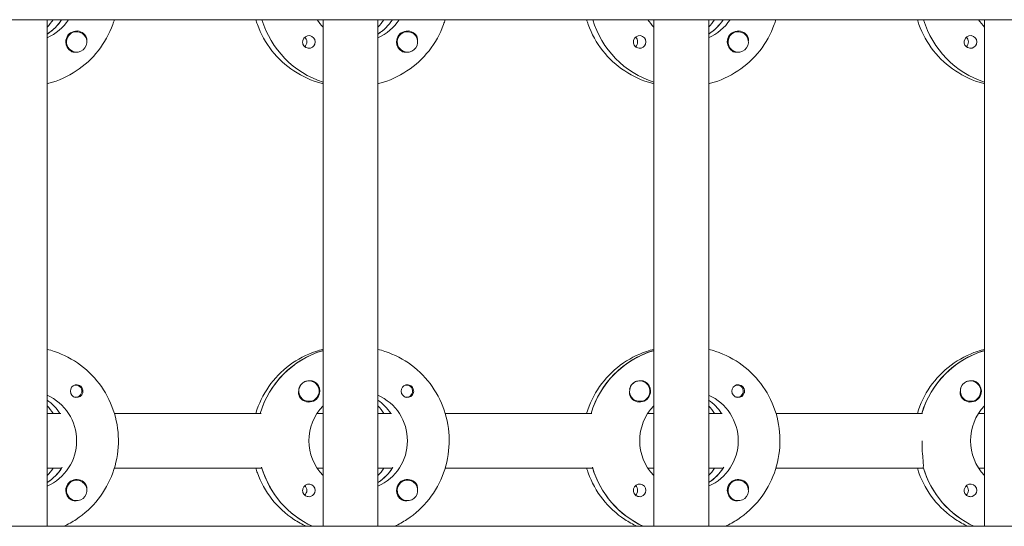
# Model space of a CAD drawing. Units: millimetres. Extents: x -11139 to 14562, y -11456 to 6364.
# Drawn here: x 2391 to 2678, y -121 to 27 of the extents above; entities that cross this region are included whole.
import ezdxf

# ---------------------------------------------------------------- set-up
doc = ezdxf.new("R2010")
doc.units = ezdxf.units.MM
doc.header["$LTSCALE"] = 20
doc.layers.add('2d', color=230, linetype='Continuous')

msp = doc.modelspace()

# ---------------------------------------------------------------- linework, layer by layer
at = {"layer": '2d', "lineweight": 0}
for p, q in [((2961, 27.47), (953.9, 27.47)), ((2398.74, -120.53), (2398.74, 27.47)), ((2479.33, -120.53), (2479.33, 27.47)), ((2495.33, -120.53), (2495.33, 27.47)), ((2575.93, -120.53), (2575.93, 27.47)), ((2591.93, -120.53), (2591.93, 27.47)), ((2672.52, -120.53), (2672.52, 27.47)), ((2398.93, 23.38), (2398.74, 23.38)), ((2407.39, 23.97), (2407.35, 23.97)), ((2495.52, 23.38), (2495.33, 23.38)), ((2503.98, 23.97), (2503.94, 23.97)), ((2592.11, 23.38), (2591.93, 23.38)), ((2600.57, 23.97), (2600.54, 23.97)), ((2407.39, 17.97), (2407.35, 17.97)), ((2503.98, 17.97), (2503.94, 17.97)), ((2600.57, 17.97), (2600.53, 17.97)), ((2479.15, -69.22), (2479.33, -69.22)), ((2575.74, -69.22), (2575.93, -69.22)), ((2672.33, -69.22), (2672.52, -69.22)), ((2407.12, -79.26), (2406.85, -79.26)), ((2475.22, -78.03), (2475.18, -78.03)), ((2503.71, -79.26), (2503.44, -79.26)), ((2571.81, -78.03), (2571.77, -78.03)), ((2600.3, -79.26), (2600.03, -79.26)), ((2668.4, -78.03), (2668.36, -78.03)), ((2407.12, -82.81), (2406.85, -82.81)), ((2503.71, -82.81), (2503.44, -82.81)), ((2600.3, -82.81), (2600.03, -82.81)), ((2475.22, -84.03), (2475.18, -84.03)), ((2571.81, -84.03), (2571.77, -84.03)), ((2668.4, -84.03), (2668.36, -84.03)), ((2398.74, -87.53), (2402.74, -87.53)), ((2402.74, -87.53), (2402.49, -87.53)), ((2418.39, -87.53), (2461.23, -87.53)), ((2477.58, -87.53), (2479.33, -87.53)), ((2495.33, -87.53), (2499.33, -87.53)), ((2499.33, -87.53), (2499.08, -87.53)), ((2514.98, -87.53), (2557.82, -87.53)), ((2574.17, -87.53), (2575.93, -87.53)), ((2591.93, -87.53), (2595.92, -87.53)), ((2595.92, -87.53), (2595.68, -87.53)), ((2611.57, -87.53), (2654.41, -87.53)), ((2670.76, -87.53), (2672.52, -87.53)), ((2402.74, -103.53), (2398.74, -103.53)), ((2402.74, -103.53), (2402.99, -103.53)), ((2461.48, -103.53), (2418.39, -103.53)), ((2461.23, -103.53), (2461.48, -103.53)), ((2479.33, -103.53), (2477.58, -103.53)), ((2499.33, -103.53), (2495.33, -103.53)), ((2499.33, -103.53), (2499.58, -103.53)), ((2558.07, -103.53), (2514.98, -103.53)), ((2557.82, -103.53), (2558.07, -103.53)), ((2575.93, -103.53), (2574.17, -103.53)), ((2595.92, -103.53), (2591.93, -103.53)), ((2595.92, -103.53), (2596.17, -103.53)), ((2654.66, -103.53), (2611.57, -103.53)), ((2654.41, -103.53), (2654.66, -103.53)), ((2672.52, -103.53), (2670.76, -103.53)), ((2398.93, -107.62), (2398.74, -107.62)), ((2407.39, -107.03), (2407.35, -107.03)), ((2495.52, -107.62), (2495.33, -107.62)), ((2503.98, -107.03), (2503.94, -107.03)), ((2592.11, -107.62), (2591.93, -107.62)), ((2600.57, -107.03), (2600.54, -107.03)), ((2407.39, -113.03), (2407.35, -113.03)), ((2503.98, -113.03), (2503.94, -113.03)), ((2600.57, -113.03), (2600.53, -113.03)), ((954.5, -120.53), (2961.49, -120.53))]:
    msp.add_line(p, q, dxfattribs=at)
for centre, major_axis, start_param, end_param in [((2390.99, 35.47), (0, 14.5), -2.572651, -2.155227), ((2388.5, 35.47), (0, 14.5), -2.349439, -2.155227), ((2487.58, 35.47), (0, -27.5), -1.275619, -0.307126), ((2485.09, 35.47), (0, 14.5), -2.349439, -2.155227), ((2487.58, 35.47), (0, 14.5), -2.572651, -2.155227), ((2584.17, 35.47), (0, -27.5), -1.275619, -0.307126), ((2581.68, 35.47), (0, 14.5), -2.349439, -2.155227), ((2584.17, 35.47), (0, 14.5), -2.572651, -2.155227), ((2680.77, 35.47), (0, -27.5), -1.275619, -0.307126), ((2407.37, 20.97), (0, 3.2), -1.0299, 1.570796), ((2407.39, 20.97), (0, 3), 0.159628, 3.30122), ((2503.96, 20.97), (0, 3.2), -1.0299, 1.570796), ((2503.98, 20.97), (0, 3), 0.159628, 3.30122), ((2600.55, 20.97), (0, 3.2), -1.0299, 1.570796), ((2600.57, 20.97), (0, 3), 0.159628, 3.30122), ((2475.19, 20.97), (0, 1.85), -1.570796, 1.318959), ((2472.76, 20.97), (0, 1.85), -1.570796, -0.722826), ((2571.78, 20.97), (0, 1.85), -1.570796, 1.318959), ((2569.36, 20.97), (0, 1.85), -1.570796, -0.722826), ((2668.38, 20.97), (0, 1.85), -1.570796, 1.318959), ((2665.95, 20.97), (0, 1.85), -1.570796, -0.722826), ((2487.08, -95.53), (0, 27.5), 0.288029, 1.275619), ((2583.68, -95.53), (0, 27.5), 0.288029, 1.275619), ((2680.27, -95.53), (0, 27.5), 0.288029, 1.275619), ((2407.37, -81.03), (0, 1.85), 0.251837, 1.570796), ((2407.12, -81.03), (0, 1.78), -0.159628, 0.236564), ((2407.12, -81.03), (0, -1.78), -0.159628, 2.981965), ((2475.17, -81.03), (0, 3), 0.183982, 0.628132), ((2475.22, -81.03), (0, 3), -2.513461, 0.628132), ((2475.19, -81.03), (0, 3.2), -1.570796, -0.540896), ((2503.96, -81.03), (0, 1.85), 0.251837, 1.570796), ((2503.71, -81.03), (0, 1.77), -0.159628, 0.236564), ((2503.71, -81.03), (0, -1.78), -0.159628, 2.981965), ((2571.76, -81.03), (0, 3), 0.183982, 0.628132), ((2571.81, -81.03), (0, 3), -2.513461, 0.628132), ((2571.78, -81.03), (0, 3.2), -1.570796, -0.540896), ((2600.55, -81.03), (0, 1.85), 0.251837, 1.570796), ((2600.3, -81.03), (0, 1.77), -0.159628, 0.236564), ((2600.3, -81.03), (0, -1.77), -0.159628, 2.981965), ((2668.35, -81.03), (0, 3), 0.183982, 0.628132), ((2668.4, -81.03), (0, 3), -2.513461, 0.628132), ((2668.38, -81.03), (0, 3.2), -1.570796, -0.540896), ((2407.12, -81.03), (0, -1.77), -0.236564, -0.159628), ((2503.71, -81.03), (0, -1.78), -0.236564, -0.159628), ((2600.3, -81.03), (0, -1.77), -0.236564, -0.159628), ((2390.49, -95.53), (0, 14.5), -0.986366, -0.610609), ((2388.5, -95.53), (0, 14.5), -0.986366, -0.792154), ((2487.08, -95.53), (0, 14.5), -0.986366, -0.610609), ((2485.09, -95.53), (0, 14.5), -0.986366, -0.792154), ((2583.68, -95.53), (0, 14.5), -0.986366, -0.610609), ((2581.68, -95.53), (0, 14.5), -0.986366, -0.792154), ((2390.99, -95.53), (0, 14.5), -2.57265, -2.134363), ((2487.58, -95.53), (0, 14.5), -2.57265, -2.134363), ((2584.17, -95.53), (0, 14.5), -2.57265, -2.134363), ((2388.5, -95.53), (0, 14.5), -2.349439, -2.155226), ((2487.58, -95.53), (0, -27.5), -1.275619, -0.4297), ((2485.09, -95.53), (0, 14.5), -2.349439, -2.155226), ((2584.17, -95.53), (0, -27.5), -1.275619, -0.4297), ((2581.68, -95.53), (0, 14.5), -2.349439, -2.155226), ((2680.77, -95.53), (0, -27.5), -1.275619, -0.4297), ((2407.37, -110.03), (0, 3.2), -1.0299, 1.570796), ((2407.39, -110.03), (0, 3), 0.159628, 3.30122), ((2475.19, -110.03), (0, 1.85), -1.570796, 1.318959), ((2472.76, -110.03), (0, 1.85), -1.570796, -0.722826), ((2503.96, -110.03), (0, 3.2), -1.0299, 1.570796), ((2503.98, -110.03), (0, 3), 0.159628, 3.30122), ((2571.78, -110.03), (0, 1.85), -1.570796, 1.318959), ((2569.36, -110.03), (0, 1.85), -1.570796, -0.722826), ((2600.55, -110.03), (0, 3.2), -1.0299, 1.570796), ((2600.57, -110.03), (0, 3), 0.159628, 3.30122), ((2668.38, -110.03), (0, 1.85), -1.570796, 1.318959), ((2665.95, -110.03), (0, 1.85), -1.570796, -0.722826)]:
    msp.add_ellipse(centre, major_axis=major_axis, ratio=0.992215, start_param=start_param, end_param=end_param, dxfattribs=at)
at = {"layer": '2d', "lineweight": 0, "extrusion": (0, 0, -1)}
for centre, major_axis, start_param, end_param in [((2392.98, 35.47), (0, -14.5), -0.986366, -0.411779), ((2390.99, 35.47), (0, -14.5), -0.986366, -0.58443), ((2487.58, 35.47), (0, -27.5), 0.307126, 1.275619), ((2489.58, 35.47), (0, 14.5), -2.34944, -2.155227), ((2489.58, 35.47), (0, -14.5), -0.986366, -0.411779), ((2487.58, 35.47), (0, -14.5), -0.986366, -0.58443), ((2584.17, 35.47), (0, -27.5), 0.307126, 1.275619), ((2586.17, 35.47), (0, 14.5), -2.34944, -2.155227), ((2586.17, 35.47), (0, -14.5), -0.986366, -0.411779), ((2584.17, 35.47), (0, -14.5), -0.986366, -0.58443), ((2680.77, 35.47), (0, -27.5), 0.307126, 1.275619), ((2682.76, 35.47), (0, 14.5), -2.34944, -2.155227), ((2407.39, 20.97), (0, 3), -0.159628, 2.981965), ((2503.98, 20.97), (0, 3), -0.159628, 2.981965), ((2600.57, 20.97), (0, 3), -0.159628, 2.981965), ((2407.37, 20.97), (0, 3.2), -2.600696, -1.570796), ((2472.76, 20.97), (0, -1.85), -1.570796, -0.720115), ((2475.19, 20.97), (0, -1.85), -1.570796, -0.251837), ((2503.96, 20.97), (0, 3.2), -2.600696, -1.570796), ((2569.36, 20.97), (0, -1.85), -1.570796, -0.720115), ((2571.78, 20.97), (0, -1.85), -1.570796, -0.251837), ((2600.55, 20.97), (0, 3.2), -2.600696, -1.570796), ((2665.95, 20.97), (0, -1.85), -1.570796, -0.720115), ((2668.38, 20.97), (0, -1.85), -1.570796, -0.251837), ((2487.08, -95.53), (0, 27.5), -1.275619, -0.295177), ((2583.68, -95.53), (0, 27.5), -1.275619, -0.295177), ((2680.27, -95.53), (0, 27.5), -1.275619, -0.295177), ((2475.22, -81.03), (0, -3), -0.628132, 2.513461), ((2475.17, -81.03), (0, 3), -1.386814, -0.628132), ((2571.81, -81.03), (0, -3), -0.628132, 2.513461), ((2571.76, -81.03), (0, 3), -1.386814, -0.628132), ((2668.4, -81.03), (0, -3), -0.628132, 2.513461), ((2668.35, -81.03), (0, 3), -1.386814, -0.628132), ((2392.98, -95.53), (0, -14.5), -2.729814, -0.411779), ((2407.37, -81.03), (0, -1.85), -1.318959, 1.570796), ((2475.19, -81.03), (0, -3.2), -1.570796, 1.0299), ((2489.58, -95.53), (0, -14.5), -2.729814, -0.411779), ((2503.96, -81.03), (0, -1.85), -1.318959, 1.570796), ((2571.78, -81.03), (0, -3.2), -1.570796, 1.0299), ((2586.17, -95.53), (0, -14.5), -2.729814, -0.411779), ((2600.55, -81.03), (0, -1.85), -1.318959, 1.570796), ((2668.38, -81.03), (0, -3.2), -1.570796, 1.0299), ((2390.49, -95.53), (0, -14.5), -2.530984, -2.155226), ((2489.58, -95.53), (0, 14.5), -2.349441, -0.792152), ((2487.08, -95.53), (0, -14.5), -2.530984, -2.155226), ((2586.17, -95.53), (0, 14.5), -2.349441, -0.792152), ((2583.68, -95.53), (0, -14.5), -2.530984, -2.155226), ((2682.76, -95.53), (0, 14.5), -2.349441, -0.792152), ((2487.58, -95.53), (0, 27.5), -2.711893, -1.856332), ((2584.17, -95.53), (0, 27.5), -2.711893, -1.856332), ((2680.77, -95.53), (0, 27.5), -2.711893, -1.856332), ((2390.99, -95.53), (0, -14.5), -0.986366, -0.58443), ((2487.58, -95.53), (0, -14.5), -0.986366, -0.58443), ((2584.17, -95.53), (0, -14.5), -0.986366, -0.58443), ((2407.39, -110.03), (0, 3), -0.159628, 2.981965), ((2503.98, -110.03), (0, 3), -0.159628, 2.981965), ((2600.57, -110.03), (0, 3), -0.159628, 2.981965), ((2407.37, -110.03), (0, 3.2), -2.600696, -1.570796), ((2472.76, -110.03), (0, -1.85), -1.570796, -0.720115), ((2475.19, -110.03), (0, -1.85), -1.570796, -0.251837), ((2503.96, -110.03), (0, 3.2), -2.600696, -1.570796), ((2569.36, -110.03), (0, -1.85), -1.570796, -0.720115), ((2571.78, -110.03), (0, -1.85), -1.570796, -0.251837), ((2600.55, -110.03), (0, 3.2), -2.600696, -1.570796), ((2665.95, -110.03), (0, -1.85), -1.570796, -0.720115), ((2668.38, -110.03), (0, -1.85), -1.570796, -0.251837)]:
    msp.add_ellipse(centre, major_axis=major_axis, ratio=0.992215, start_param=start_param, end_param=end_param, dxfattribs=at)
at = {"layer": '2d', "lineweight": 0}
for points, knots in [([(2418.39, 27.47), (2418.25, 27), (2418.09, 26.53), (2416.93, 23.31), (2415.49, 20.72), (2411.87, 16.11), (2409.69, 14.1), (2404.81, 10.88), (2402.12, 9.66), (2399.11, 8.85), (2398.93, 8.81), (2398.74, 8.76)], [1.866447, 1.866447, 1.866447, 1.866447, 1.920075, 1.920075, 2.240818, 2.240818, 2.561049, 2.561049, 2.880669, 2.880669, 2.90167, 2.90167, 2.90167, 2.90167]), ([(2459.69, 27.47), (2459.83, 27), (2459.99, 26.53), (2461.15, 23.31), (2462.59, 20.72), (2466.21, 16.11), (2468.39, 14.1), (2473.27, 10.88), (2475.96, 9.66), (2478.96, 8.85), (2479.15, 8.81), (2479.33, 8.76)], [1.866447, 1.866447, 1.866447, 1.866447, 1.920075, 1.920075, 2.240818, 2.240818, 2.561049, 2.561049, 2.880669, 2.880669, 2.90167, 2.90167, 2.90167, 2.90167]), ([(2514.98, 27.47), (2514.84, 27), (2514.68, 26.53), (2513.52, 23.31), (2512.08, 20.72), (2508.46, 16.11), (2506.28, 14.1), (2501.4, 10.88), (2498.71, 9.66), (2495.71, 8.85), (2495.52, 8.81), (2495.33, 8.76)], [1.866447, 1.866447, 1.866447, 1.866447, 1.920075, 1.920075, 2.240818, 2.240818, 2.561049, 2.561049, 2.880669, 2.880669, 2.90167, 2.90167, 2.90167, 2.90167]), ([(2556.28, 27.47), (2556.42, 27), (2556.58, 26.53), (2557.74, 23.31), (2559.18, 20.72), (2562.8, 16.11), (2564.98, 14.1), (2569.86, 10.88), (2572.55, 9.66), (2575.55, 8.85), (2575.74, 8.81), (2575.93, 8.76)], [1.866447, 1.866447, 1.866447, 1.866447, 1.920075, 1.920075, 2.240818, 2.240818, 2.561049, 2.561049, 2.880669, 2.880669, 2.90167, 2.90167, 2.90167, 2.90167]), ([(2611.57, 27.47), (2611.43, 27), (2611.27, 26.53), (2610.11, 23.31), (2608.67, 20.72), (2605.05, 16.11), (2602.87, 14.1), (2597.99, 10.88), (2595.3, 9.66), (2592.3, 8.85), (2592.11, 8.81), (2591.93, 8.76)], [1.866447, 1.866447, 1.866447, 1.866447, 1.920075, 1.920075, 2.240818, 2.240818, 2.561049, 2.561049, 2.880669, 2.880669, 2.90167, 2.90167, 2.90167, 2.90167]), ([(2652.87, 27.47), (2653.01, 27), (2653.17, 26.53), (2654.33, 23.31), (2655.77, 20.72), (2659.39, 16.11), (2661.57, 14.1), (2666.45, 10.88), (2669.14, 9.66), (2672.14, 8.85), (2672.33, 8.81), (2672.52, 8.76)], [1.866447, 1.866447, 1.866447, 1.866447, 1.920075, 1.920075, 2.240818, 2.240818, 2.561049, 2.561049, 2.880669, 2.880669, 2.90167, 2.90167, 2.90167, 2.90167]), ([(2410.36, 21.26), (2410.36, 21.3), (2410.36, 21.35), (2410.38, 21.69), (2410.35, 21.99), (2410.21, 22.39), (2410.15, 22.51), (2410.09, 22.62)], [-1.6906296, -1.6906296, -1.6906296, -1.6906296, -1.6747879, -1.6747879, -1.5732284, -1.5732284, -1.5283721, -1.5283721, -1.5283721, -1.5283721]), ([(2475.65, 19.18), (2475.44, 19.13), (2475.23, 19.11), (2474.78, 19.16), (2474.55, 19.22), (2474.25, 19.38), (2474.16, 19.44), (2474.01, 19.55), (2473.95, 19.6), (2473.85, 19.71), (2473.8, 19.76), (2473.69, 19.9), (2473.63, 19.98), (2473.48, 20.25), (2473.42, 20.45), (2473.36, 20.76), (2473.36, 20.87), (2473.36, 20.97)], [0.3983341, 0.3983341, 0.3983341, 0.3983341, 0.4632988, 0.4632988, 0.5330171, 0.5330171, 0.5659175, 0.5659175, 0.5887918, 0.5887918, 0.6110803, 0.6110803, 0.6412641, 0.6412641, 0.7042404, 0.7042404, 0.7359678, 0.7359678, 0.7359678, 0.7359678]), ([(2506.95, 21.26), (2506.95, 21.3), (2506.95, 21.35), (2506.97, 21.69), (2506.94, 21.99), (2506.8, 22.39), (2506.75, 22.51), (2506.68, 22.62)], [-1.6906296, -1.6906296, -1.6906296, -1.6906296, -1.6747879, -1.6747879, -1.5732283, -1.5732283, -1.5283721, -1.5283721, -1.5283721, -1.5283721]), ([(2572.24, 19.18), (2572.03, 19.13), (2571.82, 19.11), (2571.37, 19.16), (2571.15, 19.22), (2570.84, 19.38), (2570.75, 19.44), (2570.6, 19.55), (2570.55, 19.6), (2570.44, 19.71), (2570.39, 19.76), (2570.28, 19.9), (2570.23, 19.98), (2570.08, 20.25), (2570.01, 20.45), (2569.96, 20.76), (2569.95, 20.87), (2569.95, 20.97)], [0.3983341, 0.3983341, 0.3983341, 0.3983341, 0.4632988, 0.4632988, 0.5330171, 0.5330171, 0.5659175, 0.5659175, 0.5887918, 0.5887918, 0.6110803, 0.6110803, 0.6412641, 0.6412641, 0.7042404, 0.7042404, 0.7359678, 0.7359678, 0.7359678, 0.7359678]), ([(2603.54, 21.26), (2603.54, 21.3), (2603.55, 21.35), (2603.56, 21.69), (2603.53, 21.99), (2603.39, 22.39), (2603.34, 22.51), (2603.27, 22.62)], [-1.6906296, -1.6906296, -1.6906296, -1.6906296, -1.6747879, -1.6747879, -1.5732284, -1.5732284, -1.5283721, -1.5283721, -1.5283721, -1.5283721]), ([(2668.83, 19.18), (2668.62, 19.13), (2668.41, 19.11), (2667.96, 19.16), (2667.74, 19.22), (2667.43, 19.38), (2667.34, 19.44), (2667.19, 19.55), (2667.14, 19.6), (2667.03, 19.71), (2666.98, 19.76), (2666.87, 19.9), (2666.82, 19.98), (2666.67, 20.25), (2666.6, 20.45), (2666.55, 20.76), (2666.54, 20.87), (2666.54, 20.97)], [0.3983341, 0.3983341, 0.3983341, 0.3983341, 0.4632988, 0.4632988, 0.5330171, 0.5330171, 0.5659175, 0.5659175, 0.5887918, 0.5887918, 0.6110803, 0.6110803, 0.6412641, 0.6412641, 0.7042404, 0.7042404, 0.7359678, 0.7359678, 0.7359678, 0.7359678]), ([(2407.28, 17.98), (2407.22, 17.97), (2407.16, 17.96), (2406.77, 17.92), (2406.45, 17.95), (2406.01, 18.09), (2405.87, 18.15), (2405.73, 18.23)], [2.18776, 2.18776, 2.18776, 2.18776, 2.2069297, 2.2069297, 2.3218126, 2.3218126, 2.3800245, 2.3800245, 2.3800245, 2.3800245]), ([(2503.87, 17.98), (2503.81, 17.97), (2503.76, 17.96), (2503.36, 17.92), (2503.04, 17.95), (2502.6, 18.09), (2502.46, 18.15), (2502.32, 18.23)], [2.18776, 2.18776, 2.18776, 2.18776, 2.2069297, 2.2069297, 2.3218125, 2.3218125, 2.3800245, 2.3800245, 2.3800245, 2.3800245]), ([(2600.46, 17.98), (2600.4, 17.97), (2600.35, 17.96), (2599.96, 17.92), (2599.63, 17.95), (2599.19, 18.09), (2599.05, 18.15), (2598.91, 18.23)], [2.18776, 2.18776, 2.18776, 2.18776, 2.2069297, 2.2069297, 2.3218125, 2.3218125, 2.3800245, 2.3800245, 2.3800245, 2.3800245]), ([(2398.74, -68.82), (2399.44, -68.99), (2400.14, -69.19), (2403.59, -70.34), (2406.2, -71.71), (2410.88, -75.21), (2412.94, -77.33), (2416.28, -82.13), (2417.57, -84.8), (2419.25, -90.43), (2419.64, -93.37), (2419.48, -99.24), (2418.92, -102.17), (2416.93, -107.69), (2415.49, -110.28), (2411.87, -114.89), (2409.69, -116.9), (2406.09, -119.28), (2404.88, -119.95), (2403.62, -120.53)], [0.239923, 0.239923, 0.239923, 0.239923, 0.319023, 0.319023, 0.638243, 0.638243, 0.95797, 0.95797, 1.278305, 1.278305, 1.599113, 1.599113, 1.920075, 1.920075, 2.240818, 2.240818, 2.561049, 2.561049, 2.712542, 2.712542, 2.712542, 2.712542]), ([(2479.33, -68.82), (2478.63, -68.99), (2477.94, -69.19), (2474.49, -70.34), (2471.87, -71.71), (2467.2, -75.21), (2465.14, -77.33), (2461.81, -82.11), (2460.53, -84.75), (2459.69, -87.53)], [0.239922, 0.239922, 0.239922, 0.239922, 0.319023, 0.319023, 0.638243, 0.638243, 0.95797, 0.95797, 1.275146, 1.275146, 1.275146, 1.275146]), ([(2495.33, -68.82), (2496.03, -68.99), (2496.73, -69.19), (2500.18, -70.34), (2502.8, -71.71), (2507.47, -75.21), (2509.53, -77.33), (2512.88, -82.13), (2514.16, -84.8), (2515.84, -90.43), (2516.23, -93.37), (2516.07, -99.24), (2515.51, -102.17), (2513.52, -107.69), (2512.08, -110.28), (2508.46, -114.89), (2506.28, -116.9), (2502.68, -119.28), (2501.47, -119.95), (2500.22, -120.53)], [0.239923, 0.239923, 0.239923, 0.239923, 0.319023, 0.319023, 0.638243, 0.638243, 0.95797, 0.95797, 1.278305, 1.278305, 1.599113, 1.599113, 1.920075, 1.920075, 2.240818, 2.240818, 2.561049, 2.561049, 2.712542, 2.712542, 2.712542, 2.712542]), ([(2575.93, -68.82), (2575.22, -68.99), (2574.53, -69.19), (2571.08, -70.34), (2568.46, -71.71), (2563.79, -75.21), (2561.73, -77.33), (2558.4, -82.11), (2557.12, -84.75), (2556.28, -87.53)], [0.239922, 0.239922, 0.239922, 0.239922, 0.319023, 0.319023, 0.638243, 0.638243, 0.95797, 0.95797, 1.275146, 1.275146, 1.275146, 1.275146]), ([(2591.93, -68.82), (2592.63, -68.99), (2593.32, -69.19), (2596.77, -70.34), (2599.39, -71.71), (2604.06, -75.21), (2606.12, -77.33), (2609.47, -82.13), (2610.76, -84.8), (2612.44, -90.43), (2612.82, -93.37), (2612.66, -99.24), (2612.11, -102.17), (2610.11, -107.69), (2608.67, -110.28), (2605.05, -114.89), (2602.87, -116.9), (2599.27, -119.28), (2598.06, -119.95), (2596.81, -120.53)], [0.239923, 0.239923, 0.239923, 0.239923, 0.319023, 0.319023, 0.638243, 0.638243, 0.95797, 0.95797, 1.278305, 1.278305, 1.599113, 1.599113, 1.920075, 1.920075, 2.240818, 2.240818, 2.561049, 2.561049, 2.712542, 2.712542, 2.712542, 2.712542]), ([(2672.52, -68.82), (2671.82, -68.99), (2671.12, -69.19), (2667.67, -70.34), (2665.06, -71.71), (2660.38, -75.21), (2658.32, -77.33), (2654.99, -82.11), (2653.71, -84.75), (2652.87, -87.53)], [0.239922, 0.239922, 0.239922, 0.239922, 0.319023, 0.319023, 0.638243, 0.638243, 0.95797, 0.95797, 1.275146, 1.275146, 1.275146, 1.275146]), ([(2409.2, -81.03), (2409.2, -80.93), (2409.19, -80.82), (2409.14, -80.51), (2409.06, -80.31), (2408.91, -80.04), (2408.86, -79.96), (2408.75, -79.82), (2408.7, -79.77), (2408.59, -79.66), (2408.53, -79.61), (2408.39, -79.5), (2408.3, -79.44), (2407.99, -79.28), (2407.77, -79.22), (2407.33, -79.17), (2407.12, -79.19), (2406.91, -79.24)], [-0.7359678, -0.7359678, -0.7359678, -0.7359678, -0.7042404, -0.7042404, -0.6412641, -0.6412641, -0.6110803, -0.6110803, -0.5887918, -0.5887918, -0.5659175, -0.5659175, -0.5330171, -0.5330171, -0.4632988, -0.4632988, -0.3983341, -0.3983341, -0.3983341, -0.3983341]), ([(2476.83, -78.29), (2476.69, -78.21), (2476.55, -78.15), (2476.1, -78.01), (2475.77, -77.98), (2475.37, -78.02), (2475.32, -78.03), (2475.26, -78.03)], [-0.4285066, -0.4285066, -0.4285066, -0.4285066, -0.3702947, -0.3702947, -0.2554118, -0.2554118, -0.2367421, -0.2367421, -0.2367421, -0.2367421]), ([(2505.79, -81.03), (2505.79, -80.93), (2505.78, -80.82), (2505.73, -80.51), (2505.66, -80.31), (2505.5, -80.04), (2505.45, -79.96), (2505.34, -79.82), (2505.29, -79.77), (2505.18, -79.66), (2505.13, -79.61), (2504.98, -79.5), (2504.89, -79.44), (2504.59, -79.28), (2504.36, -79.22), (2503.92, -79.17), (2503.71, -79.19), (2503.5, -79.24)], [-0.7359678, -0.7359678, -0.7359678, -0.7359678, -0.7042404, -0.7042404, -0.6412641, -0.6412641, -0.6110803, -0.6110803, -0.5887918, -0.5887918, -0.5659175, -0.5659175, -0.5330171, -0.5330171, -0.4632988, -0.4632988, -0.3983341, -0.3983341, -0.3983341, -0.3983341]), ([(2573.42, -78.29), (2573.29, -78.21), (2573.14, -78.15), (2572.69, -78.01), (2572.36, -77.98), (2571.96, -78.02), (2571.91, -78.03), (2571.85, -78.03)], [-0.4285066, -0.4285066, -0.4285066, -0.4285066, -0.3702947, -0.3702947, -0.2554118, -0.2554118, -0.2367421, -0.2367421, -0.2367421, -0.2367421]), ([(2602.38, -81.03), (2602.38, -80.93), (2602.37, -80.82), (2602.32, -80.51), (2602.25, -80.31), (2602.1, -80.04), (2602.04, -79.96), (2601.93, -79.82), (2601.88, -79.77), (2601.77, -79.66), (2601.72, -79.61), (2601.57, -79.5), (2601.48, -79.44), (2601.18, -79.28), (2600.96, -79.22), (2600.52, -79.17), (2600.3, -79.19), (2600.09, -79.24)], [-0.7359678, -0.7359678, -0.7359678, -0.7359678, -0.7042404, -0.7042404, -0.6412641, -0.6412641, -0.6110803, -0.6110803, -0.5887918, -0.5887918, -0.5659175, -0.5659175, -0.5330171, -0.5330171, -0.4632988, -0.4632988, -0.3983341, -0.3983341, -0.3983341, -0.3983341]), ([(2670.01, -78.29), (2669.88, -78.21), (2669.73, -78.15), (2669.29, -78.01), (2668.95, -77.98), (2668.55, -78.02), (2668.5, -78.03), (2668.44, -78.03)], [-0.4285066, -0.4285066, -0.4285066, -0.4285066, -0.3702947, -0.3702947, -0.2554118, -0.2554118, -0.2367421, -0.2367421, -0.2367421, -0.2367421]), ([(2409.2, -81.03), (2409.2, -81.13), (2409.19, -81.23), (2409.17, -81.39), (2409.16, -81.44), (2409.14, -81.5)], [0.73596784, 0.73596784, 0.73596784, 0.73596784, 0.76566083, 0.76566083, 0.78261583, 0.78261583, 0.78261583, 0.78261583]), ([(2472.47, -82.68), (2472.41, -82.57), (2472.35, -82.45), (2472.21, -82.05), (2472.17, -81.75), (2472.18, -81.34), (2472.19, -81.23), (2472.2, -81.11)], [1.5283721, 1.5283721, 1.5283721, 1.5283721, 1.5732284, 1.5732284, 1.674788, 1.674788, 1.713878, 1.713878, 1.713878, 1.713878]), ([(2505.79, -81.03), (2505.79, -81.13), (2505.79, -81.23), (2505.76, -81.39), (2505.75, -81.44), (2505.74, -81.5)], [0.73596784, 0.73596784, 0.73596784, 0.73596784, 0.76566083, 0.76566083, 0.78261583, 0.78261583, 0.78261583, 0.78261583]), ([(2569.06, -82.68), (2569, -82.57), (2568.94, -82.45), (2568.8, -82.05), (2568.76, -81.75), (2568.77, -81.34), (2568.78, -81.23), (2568.79, -81.11)], [1.5283721, 1.5283721, 1.5283721, 1.5283721, 1.5732284, 1.5732284, 1.6747879, 1.6747879, 1.713878, 1.713878, 1.713878, 1.713878]), ([(2602.38, -81.03), (2602.38, -81.13), (2602.38, -81.23), (2602.35, -81.39), (2602.34, -81.44), (2602.33, -81.5)], [0.73596784, 0.73596784, 0.73596784, 0.73596784, 0.76566083, 0.76566083, 0.78261583, 0.78261583, 0.78261583, 0.78261583]), ([(2665.65, -82.68), (2665.59, -82.57), (2665.53, -82.45), (2665.39, -82.05), (2665.35, -81.75), (2665.36, -81.34), (2665.37, -81.23), (2665.39, -81.11)], [1.5283721, 1.5283721, 1.5283721, 1.5283721, 1.5732284, 1.5732284, 1.6747879, 1.6747879, 1.713878, 1.713878, 1.713878, 1.713878]), ([(2654.58, -103.28), (2654.6, -103.18), (2654.61, -103.06), (2654.63, -102.51), (2654.58, -101.89), (2654.46, -100.48), (2654.38, -99.58), (2654.26, -97.61), (2654.23, -96.54), (2654.23, -95.53)], [-2.229842, -2.229842, -2.229842, -2.229842, -2.122712, -2.122712, -1.819422, -1.819422, -1.516212, -1.516212, -1.213001, -1.213001, -1.213001, -1.213001]), ([(2459.69, -103.53), (2459.83, -104), (2459.99, -104.47), (2461.15, -107.69), (2462.59, -110.28), (2466.21, -114.89), (2468.39, -116.9), (2471.98, -119.28), (2473.2, -119.95), (2474.45, -120.53)], [1.866447, 1.866447, 1.866447, 1.866447, 1.9200752, 1.9200752, 2.2408183, 2.2408183, 2.5610486, 2.5610486, 2.7125415, 2.7125415, 2.7125415, 2.7125415]), ([(2556.28, -103.53), (2556.42, -104), (2556.58, -104.47), (2557.74, -107.69), (2559.18, -110.28), (2562.8, -114.89), (2564.98, -116.9), (2568.58, -119.28), (2569.79, -119.95), (2571.04, -120.53)], [1.866447, 1.866447, 1.866447, 1.866447, 1.9200752, 1.9200752, 2.2408183, 2.2408183, 2.5610486, 2.5610486, 2.7125415, 2.7125415, 2.7125415, 2.7125415]), ([(2652.87, -103.53), (2653.01, -104), (2653.17, -104.47), (2654.33, -107.69), (2655.77, -110.28), (2659.39, -114.89), (2661.57, -116.9), (2665.17, -119.28), (2666.38, -119.95), (2667.64, -120.53)], [1.866447, 1.866447, 1.866447, 1.866447, 1.9200752, 1.9200752, 2.2408183, 2.2408183, 2.5610486, 2.5610486, 2.7125415, 2.7125415, 2.7125415, 2.7125415]), ([(2410.36, -109.74), (2410.36, -109.7), (2410.36, -109.65), (2410.38, -109.31), (2410.35, -109.01), (2410.21, -108.61), (2410.15, -108.49), (2410.09, -108.38)], [-1.6906296, -1.6906296, -1.6906296, -1.6906296, -1.6747879, -1.6747879, -1.5732284, -1.5732284, -1.5283721, -1.5283721, -1.5283721, -1.5283721]), ([(2506.95, -109.74), (2506.95, -109.7), (2506.95, -109.65), (2506.97, -109.31), (2506.94, -109.01), (2506.8, -108.61), (2506.75, -108.49), (2506.68, -108.38)], [-1.6906295, -1.6906295, -1.6906295, -1.6906295, -1.6747879, -1.6747879, -1.5732283, -1.5732283, -1.5283721, -1.5283721, -1.5283721, -1.5283721]), ([(2603.54, -109.74), (2603.54, -109.7), (2603.55, -109.65), (2603.56, -109.31), (2603.53, -109.01), (2603.39, -108.61), (2603.34, -108.49), (2603.27, -108.38)], [-1.6906296, -1.6906296, -1.6906296, -1.6906296, -1.6747879, -1.6747879, -1.5732284, -1.5732284, -1.5283721, -1.5283721, -1.5283721, -1.5283721]), ([(2475.65, -111.82), (2475.44, -111.87), (2475.23, -111.89), (2474.78, -111.84), (2474.55, -111.78), (2474.25, -111.62), (2474.16, -111.56), (2474.01, -111.45), (2473.95, -111.4), (2473.85, -111.29), (2473.8, -111.24), (2473.69, -111.1), (2473.63, -111.02), (2473.48, -110.75), (2473.42, -110.55), (2473.36, -110.24), (2473.36, -110.13), (2473.36, -110.03)], [0.3983341, 0.3983341, 0.3983341, 0.3983341, 0.4632988, 0.4632988, 0.5330171, 0.5330171, 0.5659175, 0.5659175, 0.5887918, 0.5887918, 0.6110803, 0.6110803, 0.6412641, 0.6412641, 0.7042404, 0.7042404, 0.7359678, 0.7359678, 0.7359678, 0.7359678]), ([(2572.24, -111.82), (2572.03, -111.87), (2571.82, -111.89), (2571.37, -111.84), (2571.15, -111.78), (2570.84, -111.62), (2570.75, -111.56), (2570.6, -111.45), (2570.55, -111.4), (2570.44, -111.29), (2570.39, -111.24), (2570.28, -111.1), (2570.23, -111.02), (2570.08, -110.75), (2570.01, -110.55), (2569.96, -110.24), (2569.95, -110.13), (2569.95, -110.03)], [0.3983341, 0.3983341, 0.3983341, 0.3983341, 0.4632988, 0.4632988, 0.5330171, 0.5330171, 0.5659175, 0.5659175, 0.5887918, 0.5887918, 0.6110803, 0.6110803, 0.6412641, 0.6412641, 0.7042404, 0.7042404, 0.7359678, 0.7359678, 0.7359678, 0.7359678]), ([(2668.83, -111.82), (2668.62, -111.87), (2668.41, -111.89), (2667.96, -111.84), (2667.74, -111.78), (2667.43, -111.62), (2667.34, -111.56), (2667.19, -111.45), (2667.14, -111.4), (2667.03, -111.29), (2666.98, -111.24), (2666.87, -111.1), (2666.82, -111.02), (2666.67, -110.75), (2666.6, -110.55), (2666.55, -110.24), (2666.54, -110.13), (2666.54, -110.03)], [0.3983341, 0.3983341, 0.3983341, 0.3983341, 0.4632988, 0.4632988, 0.5330171, 0.5330171, 0.5659175, 0.5659175, 0.5887918, 0.5887918, 0.6110803, 0.6110803, 0.6412641, 0.6412641, 0.7042404, 0.7042404, 0.7359678, 0.7359678, 0.7359678, 0.7359678]), ([(2407.28, -113.02), (2407.22, -113.03), (2407.16, -113.04), (2406.77, -113.08), (2406.45, -113.05), (2406.01, -112.91), (2405.87, -112.85), (2405.73, -112.77)], [2.18776, 2.18776, 2.18776, 2.18776, 2.2069297, 2.2069297, 2.3218125, 2.3218125, 2.3800245, 2.3800245, 2.3800245, 2.3800245]), ([(2503.87, -113.02), (2503.81, -113.03), (2503.76, -113.04), (2503.36, -113.08), (2503.04, -113.05), (2502.6, -112.91), (2502.46, -112.85), (2502.32, -112.77)], [2.18776, 2.18776, 2.18776, 2.18776, 2.2069297, 2.2069297, 2.3218125, 2.3218125, 2.3800245, 2.3800245, 2.3800245, 2.3800245]), ([(2600.46, -113.02), (2600.4, -113.03), (2600.35, -113.04), (2599.96, -113.08), (2599.63, -113.05), (2599.19, -112.91), (2599.05, -112.85), (2598.91, -112.77)], [2.18776, 2.18776, 2.18776, 2.18776, 2.2069297, 2.2069297, 2.3218125, 2.3218125, 2.3800245, 2.3800245, 2.3800245, 2.3800245])]:
    msp.add_open_spline(points, degree=3, knots=knots, dxfattribs=at)
for points in [[(2473.42, 21.44), (2473.38, 21.28), (2473.36, 21.13), (2473.36, 20.97)], [(2570.01, 21.44), (2569.97, 21.28), (2569.95, 21.13), (2569.95, 20.97)], [(2666.6, 21.44), (2666.56, 21.28), (2666.54, 21.13), (2666.54, 20.97)], [(2479.33, 9.14), (2479.33, 9.14), (2479.33, 9.14), (2479.33, 9.14)], [(2575.93, 9.14), (2575.93, 9.14), (2575.93, 9.14), (2575.93, 9.14)], [(2672.52, 9.14), (2672.52, 9.14), (2672.52, 9.14), (2672.52, 9.14)], [(2461.23, -103.53), (2461.23, -103.53), (2461.23, -103.53), (2461.23, -103.53)], [(2557.82, -103.53), (2557.82, -103.53), (2557.82, -103.53), (2557.82, -103.53)], [(2654.41, -103.53), (2654.41, -103.53), (2654.41, -103.53), (2654.41, -103.53)], [(2473.42, -109.56), (2473.38, -109.72), (2473.36, -109.87), (2473.36, -110.03)], [(2570.01, -109.56), (2569.97, -109.72), (2569.95, -109.87), (2569.95, -110.03)], [(2666.6, -109.56), (2666.56, -109.72), (2666.54, -109.87), (2666.54, -110.03)]]:
    msp.add_open_spline(points, degree=3, dxfattribs=at)

doc.saveas('drawing.dxf')
